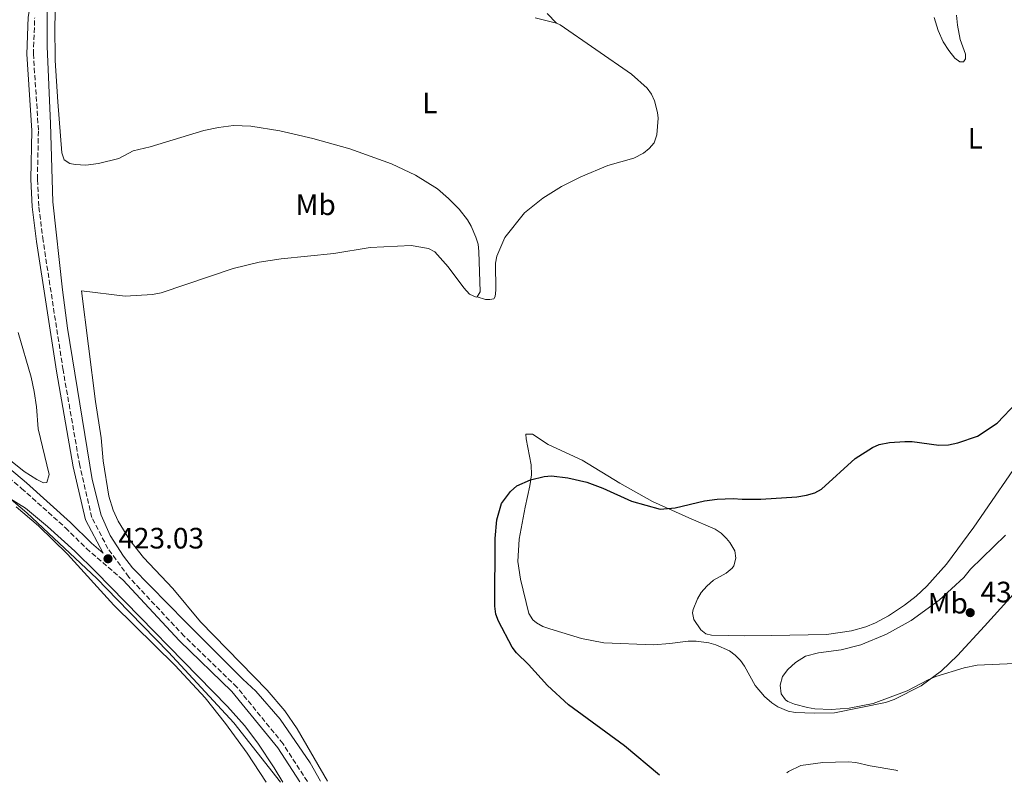
# Model space of a CAD drawing. Units: metres. Extents: x 625294 to 628770, y 4685604 to 4687977.
# Drawn here: x 627974 to 628309, y 4685651 to 4685910 of the extents above; entities that cross this region are included whole.
import ezdxf
from ezdxf.enums import TextEntityAlignment as Align

# ---------------------------------------------------------------- set-up
doc = ezdxf.new("R2010")
doc.units = ezdxf.units.M
doc.header["$MEASUREMENT"] = 0
doc.linetypes.add('DGN Style 3', pattern=[2.435890702152634, 1.739921930109024, -0.6959687720436097])
doc.linetypes.add('DGN Style 5', pattern=[1.217945351076317, 0.5219765790327072, -0.6959687720436097])
for name, color, linetype, lineweight in [('Acequia sin especificar', 4, 'Continuous', 0), ('Barranco lineal no visto', 142, 'DGN Style 5', 0), ('Camino', 7, 'DGN Style 3', 0), ('Cota de punto acotado terreno', 7, 'Continuous', 0), ('Curva de nivel directora', 30, 'Continuous', 30), ('Curva de nivel intermedia', 30, 'Continuous', 0), ('Etiqueta de uso rústico', 92, 'Continuous', 0), ('Límite de municipio', 7, 'Continuous', 0), ('Línea de cambio de uso (parcela vista)', 92, 'Continuous', 0), ('Margen derecho', 7, 'Continuous', 0), ('Punto acotado terreno (símbolo)', 7, 'Continuous', 0)]:
    doc.layers.add(name, color=color, linetype=linetype, lineweight=lineweight)
doc.styles.add('Style-Arial', font='arial.ttf')

# ---------------------------------------------------------------- blocks, each defined once
blk = doc.blocks.new('5PATER')
at = {"layer": 'Barranco lineal no visto', "linetype": 'Continuous', "lineweight": 0}
h = blk.add_hatch(color=51, dxfattribs=at)
edge = h.paths.add_edge_path()
edge.add_ellipse((0, 0), major_axis=(-0.1095731443231308, -0.1110710700762829), ratio=0.9994222409660317, start_angle=0, end_angle=360)

msp = doc.modelspace()

# ---------------------------------------------------------------- linework, layer by layer
at = {"layer": 'Acequia sin especificar', "color": 4, "linetype": 'Continuous', "lineweight": 0}
for points in [[(627988.7000000002, 4685818, 422.2200000000012), (627985.4500000002, 4685847.930000001, 421.6499999999942), (627984.5899999999, 4685874.529999999, 420.4700000000012), (627983.4900000002, 4685900.74, 420.320000000007), (627983.4900000002, 4685914.27, 420.2299999999959), (627984.0300000003, 4685917.42, 420.2700000000041), (627985.5, 4685922.230000001, 420.2599999999948), (627994.3600000005, 4685937.130000001, 419.7200000000012)], [(628076.4100000003, 4685650.960000001, 422.9799999999959), (628072.8799999999, 4685657.220000001, 422.9700000000012), (628062.6600000003, 4685672.130000001, 422.8899999999995), (628054.4800000006, 4685681.58, 422.6100000000006), (628050, 4685685.720000001, 422.6100000000006), (628030.5700000003, 4685705.17, 422.1999999999971), (628012.4600000001, 4685723.5, 422.3000000000029), (628009.4500000002, 4685727.49, 422.3000000000029), (628004.9299999997, 4685734.5, 422.2799999999989), (628001.7999999998, 4685741.390000001, 422.2599999999948), (627998.7800000003, 4685753.52, 422.3300000000018), (627990.4299999997, 4685805.01, 422.3899999999995), (627988.7000000002, 4685818, 422.2200000000012)], [(628063.5599999997, 4685650.720000001, 422.7299999999959), (628060.6900000004, 4685655.560000001, 422.7299999999959), (628055.0899999999, 4685663.880000001, 422.679999999993), (628050.5499999998, 4685669.869999999, 422.6399999999995), (628044.7599999999, 4685676.42, 422.6000000000058), (628000.04, 4685722.189999999, 422.3300000000018), (627992.8899999997, 4685729.180000001, 422.3099999999977), (627983.5899999999, 4685737.539999999, 422.3399999999965), (627976.1600000003, 4685743.76, 422.3300000000018), (627970.4800000006, 4685747.25, 422.1199999999953)]]:
    msp.add_polyline3d(points, dxfattribs=at)
at = {"layer": 'Camino', "color": 7, "linetype": 'DGN Style 3', "lineweight": 0}
for points in [[(628071.9699999981, 4685650.88, 423.6199999999953), (628063.699999998, 4685663.690000002, 423.4199999999984), (628047.9699999989, 4685683, 423.1399999999995), (628030.0699999996, 4685700.289999999, 422.9400000000023), (628011.2800000006, 4685720.36, 422.9400000000023), (628004.1700000005, 4685730.030000002, 422.7700000000041), (627998.6599999985, 4685740.620000003, 422.6999999999972), (627994.5599999992, 4685758.289999999, 422.7299999999959), (627988.9099999988, 4685790.74, 422.8399999999967), (627982.1099999994, 4685834.680000002, 422.6300000000048), (627980.640000001, 4685846.430000001, 422.4199999999984), (627980.1700000013, 4685855.600000002, 422.0099999999947), (627980.5300000012, 4685872.230000001, 421.7400000000054), (627978.8199999991, 4685898.080000003, 421.1199999999956), (627979.2500000005, 4685910.420000004, 420.8800000000048)], [(627957.3500000002, 4685765.120000003, 422.5800000000018), (627974.7800000003, 4685750.5, 422.6799999999931), (627989.7199999979, 4685737.109999999, 422.8200000000071), (627996.8500000003, 4685730.080000003, 422.7299999999959), (628009.1799999997, 4685719.430000001, 422.9900000000052)]]:
    msp.add_polyline3d(points, dxfattribs=at)
at = {"layer": 'Curva de nivel directora', "color": 30, "linetype": 'Continuous', "lineweight": 30, "elevation": 425, "flags": 128}
msp.add_lwpolyline([(628191.709999999, 4685653.039999999), (628179.7999999998, 4685663.050000001), (628160.7499999994, 4685676.910000001), (628153.6199999992, 4685683.529999999), (628147.1699999986, 4685690.65), (628143.0999999982, 4685694.600000001), (628141.5899999995, 4685696.59), (628136.8899999988, 4685705.380000001), (628136.0700000008, 4685707.740000002), (628135.6399999994, 4685710.52), (628135.749999999, 4685733.49), (628136.3099999999, 4685739.869999999), (628137.8900000004, 4685745.420000002), (628141.0099999984, 4685749.500000001), (628143.1499999998, 4685751.369999999), (628147.8099999999, 4685753.460000002), (628152.4799999993, 4685754.539999999), (628154.9699999993, 4685754.77), (628160.47, 4685754.050000002), (628166.9099999996, 4685752.61), (628172.4199999993, 4685750.529999999), (628182.0899999987, 4685746.160000001), (628191.8499999997, 4685743.480000001), (628196.9999999995, 4685743.880000002), (628206.9799999997, 4685746.240000002), (628211.2199999999, 4685746.820000002), (628216.7299999995, 4685747.090000002), (628219.7299999992, 4685746.800000001), (628226.1299999985, 4685746.900000001), (628238.3399999993, 4685747.600000001), (628241.6799999987, 4685748.160000003), (628244.5099999984, 4685749.050000002), (628246.69, 4685750.29), (628258.219999999, 4685760.67), (628264.0199999993, 4685764.449999999), (628266.3199999993, 4685765.42), (628269.8099999984, 4685766.11), (628275.0399999988, 4685766.470000001), (628277.5399999999, 4685766.460000001), (628286.5900000001, 4685765.210000002), (628289.9499999996, 4685765.29), (628293.07, 4685765.940000001), (628299.7899999989, 4685768.230000001), (628306.4199999984, 4685772.690000001), (628313.1399999997, 4685779.720000001)], dxfattribs=at)
at = {"layer": 'Curva de nivel intermedia', "color": 30, "linetype": 'Continuous', "lineweight": 0, "elevation": 430, "flags": 128}
msp.add_lwpolyline([(628312.3200000015, 4685690.999999999), (628299.6100000001, 4685690.449999999), (628295.2800000005, 4685689.539999997), (628285.5700000009, 4685686.58), (628282.9500000012, 4685685.480000001), (628275.8700000002, 4685681.67), (628264.2899999997, 4685677.369999999), (628256.1800000005, 4685675.850000001), (628249.9800000001, 4685675.38), (628244.4300000002, 4685675.63), (628241.9700000014, 4685676.07), (628237.5400000013, 4685677.189999999), (628235.2500000002, 4685678.130000002), (628234.5000000015, 4685678.63), (628232.9600000014, 4685680.630000001), (628232.6399999995, 4685683.63), (628233.4300000009, 4685686.529999999), (628235.2300000001, 4685688.970000001), (628237.860000001, 4685691.369999998), (628241.320000001, 4685693.529999999), (628245.7500000012, 4685694.63), (628253.4300000012, 4685695.600000001), (628260.1400000014, 4685697.329999999), (628268.7900000014, 4685700.99), (628277.2300000014, 4685705.579999999), (628286.6799999995, 4685712.509999999), (628295.0999999995, 4685720.189999999), (628297.3900000005, 4685723.069999999), (628309.2600000015, 4685734.659999999)], dxfattribs=at)
at = {"layer": 'Límite de municipio', "color": 7, "linetype": 'Continuous', "lineweight": 0}
msp.add_polyline3d([(628062.8500000016, 4685650.719999999, 423.3), (628046.9100000003, 4685670.88, 422.96), (628024.7899999992, 4685694.84, 422.69), (628007.3000000007, 4685712.800000001, 422.65), (628000.370000001, 4685719.899999999, 422.56), (627976.620000001, 4685742.190000001, 422.36), (627957.6499999985, 4685758.180000001, 422.3)], dxfattribs=at)
at = {"layer": 'Línea de cambio de uso (parcela vista)', "color": 92, "linetype": 'Continuous', "lineweight": 0}
for points in [[(628129.6699999999, 4685815.600000001, 421.7700000000041), (628130.6699999999, 4685817.27, 421.7700000000041), (628130.2800000003, 4685831, 421.6699999999983), (628129.9600000001, 4685833.460000001, 421.5599999999977), (628129.2699999996, 4685835.869999999, 421.429999999993), (628127.6200000001, 4685839.640000001, 421.2799999999989), (628126.3600000005, 4685841.779999999, 421.1999999999971), (628123.5, 4685845.439999999, 421.1199999999953), (628119.9699999997, 4685849.08, 421.1000000000058), (628116.1799999997, 4685852.300000001, 421.1000000000058), (628108.6699999999, 4685856.92, 421.0500000000029), (628100.5099999999, 4685860.76, 420.9799999999959), (628086.4199999999, 4685865.9, 420.75), (628073.8300000001, 4685869.439999999, 420.7899999999936), (628062.5599999997, 4685872.060000001, 420.8099999999977), (628052.6900000004, 4685873.59, 420.8099999999977), (628046.8799999999, 4685873.800000001, 420.8800000000047), (628041.7199999997, 4685873.199999999, 420.8999999999942), (628036.7000000002, 4685872.119999999, 420.8500000000058), (628018.4699999997, 4685866.58, 421.2599999999948), (628012.7699999996, 4685865.180000001, 421.5299999999989), (628007.9100000003, 4685862.640000001, 421.2599999999948), (628000.9100000003, 4685860.880000001, 421.3500000000058), (627996.6100000005, 4685860.300000001, 421.3899999999995), (627993.0300000003, 4685860.550000001, 421.3899999999995), (627991.25, 4685860.890000001, 421.429999999993), (627989.2699999996, 4685862.17, 421.3300000000018), (627988.4299999997, 4685864.529999999, 421.3000000000029), (627987.1399999997, 4685881.92, 420.570000000007), (627986.25, 4685895.970000001, 420.3999999999942), (627986.0499999998, 4685907.91, 420.3699999999953), (627986.4299999997, 4685916.949999999, 420.3399999999965)], [(628149.3899999997, 4685910.480000001, 421.3300000000018), (628156.5999999996, 4685908.560000001, 421.2899999999936)], [(628156.5999999996, 4685908.560000001, 421.2899999999936), (628153.4400000004, 4685911.949999999, 421.4600000000065)], [(628285.0499999998, 4685910.539999999, 422.2700000000041), (628286.3399999999, 4685906.16, 422.4600000000065), (628288.04, 4685902.26, 422.7299999999959), (628290.0499999998, 4685899.350000001, 422.7299999999959), (628292.0599999997, 4685896.77, 423.070000000007), (628293.7100000001, 4685895.480000001, 423.1399999999995), (628295.0199999996, 4685895.51, 423.2799999999989), (628295.6600000003, 4685896.5, 423.4799999999959), (628295.6299999999, 4685898.130000001, 423.3500000000058), (628293.9199999999, 4685903.01, 423.2799999999989), (628292.9400000004, 4685907.92, 423.2200000000012), (628292.6299999999, 4685911.380000001, 423.1900000000023)], [(628156.5999999996, 4685908.560000001, 421.2899999999936), (628157.9299999997, 4685908.01, 421.2899999999936), (628182.0999999996, 4685891.24, 421.3300000000018), (628187.4100000003, 4685886.58, 421.2899999999936), (628188.8899999997, 4685884.529999999, 421.2799999999989), (628189.9500000002, 4685882.27, 421.2700000000041), (628191.0199999996, 4685878.289999999, 421.2799999999989), (628191.1799999997, 4685876.34, 421.3300000000018), (628190.79, 4685870.609999999, 421.429999999993), (628189.8499999996, 4685867.980000001, 421.4600000000065), (628188.1600000003, 4685865.99, 421.4700000000012), (628186.1900000004, 4685864.430000001, 421.4499999999971), (628182.9000000004, 4685862.789999999, 421.429999999993), (628174.1100000005, 4685860.189999999, 421.429999999993), (628164.8700000001, 4685856.41, 421.3699999999953), (628158.3099999997, 4685853.109999999, 421.3300000000018), (628151.9500000002, 4685849.119999999, 421.2899999999936), (628145.7100000001, 4685844.119999999, 421.3600000000006), (628139.0300000003, 4685835.730000001, 421.3300000000018)], [(627995.1100000005, 4685817.680000001, 422.2200000000012), (628010.0300000003, 4685815.82, 422.320000000007), (628019.3099999997, 4685816.390000001, 422.4900000000052), (628022.25, 4685816.930000001, 422.4900000000052), (628046.7699999996, 4685825.26, 422.4499999999971), (628055.6100000005, 4685827.430000001, 422.4600000000065), (628063.0300000003, 4685828.539999999, 422.4600000000065), (628080.9299999997, 4685830.289999999, 422.4400000000023), (628093.2599999999, 4685832.359999999, 422.2100000000065), (628107.2300000006, 4685833.09, 422.25), (628113.0899999999, 4685832.02, 421.9400000000023), (628115.29, 4685830.869999999, 421.9199999999983), (628119.8200000003, 4685825.82, 421.8000000000029), (628125.0899999999, 4685818.65, 421.7700000000041), (628127.0899999999, 4685816.5, 421.7700000000041), (628129.3200000003, 4685815.480000001, 421.7700000000041), (628129.6699999999, 4685815.600000001, 421.7700000000041)], [(628139.0300000003, 4685835.730000001, 421.3300000000018), (628136.3499999996, 4685829.470000001, 421.429999999993), (628135.9199999999, 4685827.029999999, 421.4700000000012), (628136.0599999997, 4685817.850000001, 421.6399999999995), (628135.7699999996, 4685815.720000001, 421.7100000000065), (628135.29, 4685814.9, 421.7400000000052), (628133.9800000006, 4685814.710000001, 421.7799999999989), (628132.5099999999, 4685814.689999999, 421.8099999999977), (628129.6699999999, 4685815.600000001, 421.7700000000041)], [(628078.79, 4685651, 423.1300000000047), (628068.4500000002, 4685668.74, 422.9100000000035), (628064.25, 4685674.960000001, 422.8500000000058), (628058.25, 4685681.980000001, 422.7799999999989), (628035.6200000001, 4685705.15, 422.5399999999936), (628026.2699999996, 4685716.439999999, 422.4700000000012), (628016.2800000003, 4685727.07, 422.3300000000018), (628011.5899999999, 4685732.92, 422.3399999999965), (628007.6399999997, 4685739.32, 422.3699999999953), (628005.8799999999, 4685743.130000001, 422.3500000000058), (628004.4500000002, 4685747.92, 422.3000000000029), (628002.4900000002, 4685759.880000001, 422.3999999999942), (628001.8600000005, 4685767.720000001, 422.429999999993), (627999.9800000006, 4685780.07, 422.3699999999953), (627995.1100000005, 4685817.680000001, 422.2200000000012)], [(627973.6200000001, 4685803.480000001, 421.7400000000052), (627978.0199999996, 4685788.350000001, 421.8999999999942), (627979.1299999999, 4685783.480000001, 421.929999999993), (627979.8899999997, 4685778.210000001, 421.9499999999971), (627980.4400000004, 4685770.720000001, 422), (627984.1299999999, 4685755.189999999, 422.1100000000006), (627983.3600000005, 4685752.460000001, 422.1100000000006), (627982.2199999997, 4685752.439999999, 422.25)], [(628244.3399999999, 4685674.100000001, 429.2200000000012), (628237.79, 4685674.32, 428.7400000000052), (628235.3600000005, 4685674.810000001, 428.5), (628231.9000000004, 4685676.289999999, 428.3099999999977), (628229.7999999998, 4685677.640000001, 428.2799999999989), (628227.3799999999, 4685679.83, 428.1199999999953), (628224.2300000006, 4685683.57, 427.8399999999965), (628220.5199999996, 4685690.07, 427.75), (628219.1799999997, 4685691.99, 427.7100000000065), (628217.4199999999, 4685693.800000001, 427.5599999999977), (628215.4299999997, 4685695.289999999, 427.3699999999953), (628210.8499999996, 4685697.390000001, 427.3500000000058), (628208.4500000002, 4685698.029999999, 427.429999999993), (628204.1399999997, 4685698.58, 427.6000000000058), (628201.4100000003, 4685698.57, 427.7100000000065), (628195.2000000002, 4685697.810000001, 427.9799999999959), (628189.6500000004, 4685697.390000001, 428.6699999999983), (628172.6799999997, 4685698.029999999, 428.1499999999942), (628165.1600000003, 4685699.5, 427.6399999999995), (628154.3399999999, 4685702.74, 426.7100000000065), (628152, 4685703.57, 426.5599999999977), (628149.7999999998, 4685704.84, 426.4199999999983), (628148.6200000001, 4685705.859999999, 426.3399999999965), (628147.25, 4685708.039999999, 426.1999999999971), (628144.3499999996, 4685719.640000001, 425.8999999999942), (628143.5300000003, 4685725.609999999, 425.7799999999989), (628143.9100000003, 4685733.26, 425.5099999999948), (628146.0199999996, 4685744.09, 424.8300000000018), (628147.5899999999, 4685751.42, 424.8399999999965), (628148.1399999997, 4685755.100000001, 424.5), (628148.0700000003, 4685758.51, 424.1399999999995), (628146.2800000003, 4685767.32, 423.25), (628146.2599999999, 4685768.949999999, 423.1100000000006), (628148.4400000004, 4685768.99, 423.1900000000023), (628153.8399999999, 4685765.480000001, 423.5899999999965), (628165.3799999999, 4685760.109999999, 423.8000000000029), (628178.1600000003, 4685752.289999999, 424.2899999999936), (628189.3200000003, 4685746.039999999, 425.0299999999989), (628201.6100000005, 4685740.529999999, 425.6999999999971), (628210.5800000001, 4685736.66, 425.7899999999936), (628212.6399999997, 4685735.33, 425.8600000000006), (628214.4000000004, 4685733.529999999, 425.9400000000023), (628215.5599999997, 4685732.17, 425.9900000000052), (628217.25, 4685729.25, 426.0599999999977), (628217.6299999999, 4685726.75, 426.2799999999989), (628216.9699999997, 4685724.220000001, 426.5899999999965), (628216.3600000005, 4685723.350000001, 426.679999999993), (628214.3600000005, 4685721.75, 426.8500000000058), (628210.0099999999, 4685719.359999999, 427.0800000000018), (628207.75, 4685717.289999999, 427.1000000000058), (628205.8700000001, 4685715.16, 427.0899999999965), (628204.5999999996, 4685713.02, 427.0599999999977), (628203.0499999998, 4685709.310000001, 427.0800000000018), (628202.8799999999, 4685708.24, 427.0899999999965), (628203.3600000005, 4685705.930000001, 427.0899999999965), (628205.7599999999, 4685702.4, 427.0899999999965), (628207.4100000003, 4685701.119999999, 427.0899999999965), (628209.3799999999, 4685700.66, 427.0899999999965), (628220.6699999999, 4685700.359999999, 427.9799999999959), (628229.7300000006, 4685700.51, 428.7299999999959), (628248.4400000004, 4685700.869999999, 428.5399999999936), (628256.9500000002, 4685702.109999999, 428.5299999999989), (628261.7599999999, 4685703.460000001, 428.5299999999989), (628265.1200000001, 4685704.84, 428.5299999999989), (628269.5, 4685707.220000001, 428.5099999999948), (628274.9199999999, 4685710.869999999, 428.5200000000041), (628278.8700000001, 4685713.92, 428.6300000000047), (628282.54, 4685717.26, 428.6300000000047), (628289.2000000002, 4685724.699999999, 428.0500000000029), (628298.4600000001, 4685737.32, 427.3300000000018), (628316.7800000003, 4685763.890000001, 426.070000000007)], [(627982.2199999997, 4685752.439999999, 422.25), (627979.9600000001, 4685753.52, 422.2799999999989), (627975.7000000002, 4685756.26, 422.2200000000012), (627963.54, 4685765.84, 422)], [(627972.9000000004, 4685744.210000001, 422.2899999999936), (627980.5499999998, 4685737.76, 422.320000000007), (627990.4600000001, 4685728.109999999, 422.3699999999953), (628006.1699999999, 4685710.779999999, 422.5299999999989), (628027.0599999997, 4685690.369999999, 422.6300000000047), (628037.1600000003, 4685679.279999999, 422.75), (628044.0700000003, 4685670.600000001, 422.8300000000018), (628051.4500000002, 4685660.5, 422.8899999999995), (628057.9299999997, 4685650.619999999, 423.070000000007)], [(628316.2599999999, 4685719.33, 431.320000000007), (628302.0899999999, 4685703.630000001, 431.0099999999948), (628292.9100000003, 4685693.720000001, 430.3800000000047), (628287.5499999998, 4685688.470000001, 430.2899999999936), (628280.6399999997, 4685683.369999999, 430.1499999999942), (628271.4100000003, 4685678.800000001, 429.6600000000035), (628268.4800000006, 4685677.77, 429.6300000000047), (628251.1900000004, 4685674.24, 429.1100000000006), (628244.3399999999, 4685674.100000001, 429.2200000000012)], [(628234.8899999997, 4685653.82, 426.820000000007), (628235.5099999999, 4685654.32, 426.820000000007), (628239.7300000006, 4685656.359999999, 427.2299999999959), (628247.1500000004, 4685657.380000001, 427.7100000000065), (628255.7400000002, 4685657.609999999, 428.1199999999953), (628258.3600000005, 4685657.32, 428.1199999999953), (628263.2199999997, 4685656.25, 427.6699999999983), (628271.9600000001, 4685654.76, 427.4400000000023), (628272.6900000004, 4685654.51, 427.4199999999983)]]:
    msp.add_polyline3d(points, dxfattribs=at)
at = {"layer": 'Margen derecho', "color": 7, "linetype": 'Continuous', "lineweight": 0}
for points in [[(627720.8799999993, 4685951.940000001, 419.4100000000035), (627727.2699999996, 4685947.38, 419.4199999999982), (627761.5300000005, 4685921.25, 419.600000000006), (627776.6999999986, 4685908.160000001, 419.8600000000007), (627810.7100000011, 4685879.800000001, 420.570000000007), (627828.9200000011, 4685865.110000002, 420.8600000000007), (627855.0399999992, 4685846.390000002, 421.2200000000012), (627897.7600000004, 4685817.980000001, 421.7400000000054), (627909.7899999978, 4685808.890000002, 421.979999999996), (627925.2499999986, 4685796.340000002, 422.1499999999942), (627958.9699999985, 4685767.020000001, 422.5800000000018), (627976.4200000007, 4685752.390000001, 422.6799999999931), (627991.4400000012, 4685738.930000001, 422.8200000000071), (627998.5500000013, 4685731.91, 422.7299999999959), (628002.5199999987, 4685728.480000001, 422.8200000000071)], [(628002.5199999987, 4685728.480000001, 422.8200000000071), (627996.5300000008, 4685739.830000004, 422.6999999999972), (627992.350000001, 4685757.84, 422.7299999999959), (627986.6900000013, 4685790.38, 422.8399999999967), (627979.8799999986, 4685834.370000001, 422.6300000000048), (627978.3899999999, 4685846.230000001, 422.4199999999984), (627977.9200000007, 4685855.570000002, 422.0099999999947), (627978.2800000005, 4685872.180000001, 421.7400000000054), (627976.5700000006, 4685898.04, 421.1199999999956), (627976.9999999997, 4685910.649999999, 420.8800000000048), (627978.4899999984, 4685919.510000004, 420.9199999999983), (627982.8500000014, 4685930.63, 420.9199999999983), (627987.5699999998, 4685939.300000001, 420.7200000000013)], [(628069.3399999995, 4685650.830000003, 423.6000000000058), (628061.8799999985, 4685662.36, 423.4199999999984), (628046.3099999982, 4685681.469999999, 423.1399999999995), (628028.4800000003, 4685698.710000001, 422.9400000000023), (628009.1799999997, 4685719.430000001, 422.9900000000052)]]:
    msp.add_polyline3d(points, dxfattribs=at)

# ---------------------------------------------------------------- block references
at = {"layer": 'Punto acotado terreno (símbolo)', "color": 7, "linetype": 'Continuous', "lineweight": 0, "xscale": 10, "yscale": 10, "zscale": 10}
for p in [(628004.1799999995, 4685726.580000004, 423.0299999999993), (628297.2899999977, 4685708.280000002, 433)]:
    msp.add_blockref('5PATER', p, dxfattribs=at)

# ---------------------------------------------------------------- texts
at = {"layer": 'Cota de punto acotado terreno', "color": 7, "linetype": 'Continuous', "lineweight": 0, "style": 'Style-Arial'}
for s, p in [('423.03', (628007.6800000003, 4685730.080000001, 423.0299999999989)), ('433.00', (628300.7899999986, 4685711.780000002, 433))]:
    msp.add_text(s, height=7.000000000000002, dxfattribs=at).set_placement(p)
at = {"layer": 'Etiqueta de uso rústico', "color": 92, "linetype": 'Continuous', "lineweight": 0, "style": 'Style-Arial'}
for s, p in [('L', (628113.5914203787, 4685881.500009998, 421.0500000000029)), ('L', (628299.0114203802, 4685869.470009998, 423.5599999999977)), ('Mb', (628074.7802462438, 4685846.910009998, 421.7299999999959)), ('Mb', (628289.6602462429, 4685711.490009999, 430.3899999999995))]:
    msp.add_text(s, height=7.000000000000002, dxfattribs=at).set_placement(p, align=Align.MIDDLE_CENTER)

doc.saveas('drawing.dxf')
